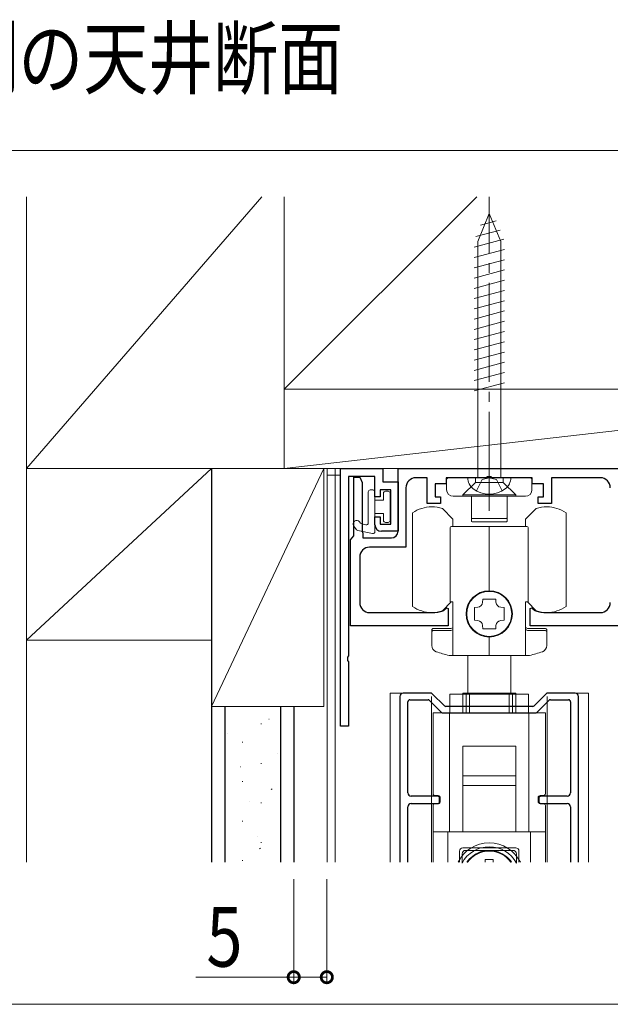
# Model space of a CAD drawing. Extents: x 0 to 1010, y 0 to 1597.
# Drawn here: x 133 to 222, y 796 to 945 of the extents above; entities that cross this region are included whole.
import ezdxf

# ---------------------------------------------------------------- set-up
doc = ezdxf.new("R2010")
doc.units = 0
doc.linetypes.add('YCENTER_1', pattern=[13, 10, -1, 1, -1])
doc.linetypes.add('YHIDDEN_1', pattern=[4, 3, -1])
doc.layers.add('USER1', color=3, linetype='CONTINUOUS')
for name, color, linetype, lineweight in [('YKK_11', 7, 'CONTINUOUS', 30), ('YKK_12', 2, 'CONTINUOUS', 13), ('YKK_13', 4, 'CONTINUOUS', 13), ('YKK_D', 6, 'CONTINUOUS', 13), ('YSS_K', 3, 'CONTINUOUS', 13)]:
    doc.layers.add(name, color=color, linetype=linetype, lineweight=lineweight)
doc.styles.add('text-b', font='extslim2.shx', dxfattribs={"width": 0.8, "bigfont": 'extfont2.shx'})

msp = doc.modelspace()

# ---------------------------------------------------------------- linework, layer by layer
at = {"layer": 'YKK_11', "color": 0, "linetype": 'ByBlock', "lineweight": -2, "ltscale": 0.5}
for p, q in [((181.22, 838.06), (181.22, 877.06)), ((181.22, 877.06), (187.62, 877.06)), ((187.62, 877.06), (187.62, 875.06)), ((189.92, 877.06), (255.52, 877.06)), ((189.92, 867.56), (189.92, 877.06)), ((186.42, 875.86), (182.42, 875.86)), ((182.42, 875.86), (182.42, 848.72)), ((183.22, 866.85), (183.22, 875.76)), ((183.22, 875.76), (184.12, 875.76)), ((184.12, 875.76), (184.51, 874.95)), ((184.51, 874.95), (184.51, 874.57)), ((186.42, 872.76), (186.42, 875.86)), ((187.62, 875.06), (189.92, 875.06)), ((189.92, 875.06), (189.92, 867.56)), ((194.32, 875.66), (192.62, 875.66)), ((194.32, 871.76), (194.32, 875.66)), ((203.26, 875.66), (197.22, 875.66)), ((197.22, 875.66), (197.22, 874.76)), ((203.44, 875.78), (203.26, 875.66)), ((203.99, 875.78), (203.44, 875.78)), ((204.17, 875.66), (203.99, 875.78)), ((210.22, 875.66), (204.17, 875.66)), ((210.22, 874.76), (210.22, 875.66)), ((220.52, 875.66), (213.12, 875.66)), ((213.12, 875.66), (213.12, 871.76)), ((184.51, 874.57), (184.51, 873.95)), ((184.51, 873.95), (184.51, 873.57)), ((184.51, 873.57), (184.51, 872.95)), ((188.82, 873.86), (187.22, 873.86)), ((187.22, 873.86), (187.22, 872.76)), ((188.82, 868.66), (188.82, 873.86)), ((191.12, 874.16), (191.12, 865.16)), ((197.22, 874.76), (195.52, 874.76)), ((195.52, 874.76), (195.52, 872.76)), ((211.92, 874.76), (210.22, 874.76)), ((211.92, 872.76), (211.92, 874.76)), ((184.51, 872.95), (184.51, 872.57)), ((184.51, 872.57), (184.51, 871.95)), ((184.51, 871.95), (184.51, 871.57)), ((187.22, 872.76), (186.42, 872.76)), ((195.52, 872.76), (196.32, 872.76)), ((196.32, 872.76), (196.32, 871.76)), ((211.12, 871.76), (211.12, 872.76)), ((211.12, 872.76), (211.92, 872.76)), ((184.51, 871.57), (184.51, 870.95)), ((184.51, 870.95), (184.51, 870.57)), ((184.51, 870.57), (184.51, 869.95)), ((196.32, 871.76), (194.32, 871.76)), ((213.12, 871.76), (211.12, 871.76)), ((184.51, 869.95), (184.51, 869.57)), ((184.51, 869.57), (184.51, 868.95)), ((184.51, 868.95), (184.51, 868.57)), ((186.42, 868.56), (186.42, 869.76)), ((186.42, 869.76), (187.22, 869.76)), ((187.22, 869.76), (187.22, 868.66)), ((184.51, 868.57), (184.51, 867.95)), ((184.51, 867.95), (184.51, 867.57)), ((184.51, 867.57), (184.62, 867.26)), ((187.22, 868.66), (188.82, 868.66)), ((189.92, 867.56), (187.42, 867.56)), ((182.72, 866.26), (182.97, 866.56)), ((182.72, 853.26), (182.72, 866.26)), ((182.97, 866.56), (183.22, 866.85)), ((184.62, 867.26), (184.62, 866.56)), ((184.62, 866.56), (188.92, 866.56)), ((191.12, 865.16), (185.62, 865.16)), ((184.12, 863.66), (184.12, 856.76)), ((196.75, 855.52), (196.87, 855.6)), ((196.87, 855.6), (197.27, 856)), ((197.27, 856), (197.52, 855.89)), ((197.52, 855.89), (197.52, 853.26)), ((209.92, 855.89), (210.16, 856)), ((209.92, 853.26), (209.92, 855.89)), ((210.16, 856), (210.56, 855.6)), ((210.56, 855.6), (210.68, 855.52)), ((185.62, 855.26), (195.07, 855.26)), ((212.37, 855.26), (220.52, 855.26)), ((197.52, 853.26), (182.72, 853.26)), ((235.52, 853.26), (209.92, 853.26)), ((182.42, 848.72), (182.3, 848.53)), ((182.3, 848.53), (182.3, 847.98)), ((182.3, 847.98), (182.42, 847.8)), ((182.42, 847.8), (182.42, 838.06)), ((190.21, 842.56), (190.21, 817.46)), ((194.89, 843.06), (190.71, 843.06)), ((191.71, 842.06), (194.48, 842.06)), ((196.93, 841.15), (195.1, 842.97)), ((212.33, 842.97), (210.5, 841.15)), ((216.71, 843.06), (212.54, 843.06)), ((212.95, 842.06), (215.71, 842.06)), ((217.21, 817.46), (217.21, 842.56)), ((191.41, 827.96), (191.41, 841.76)), ((194.69, 841.97), (196.51, 840.15)), ((210.29, 841.06), (197.14, 841.06)), ((210.92, 840.15), (212.74, 841.97)), ((216.01, 841.76), (216.01, 827.96)), ((196.72, 840.06), (210.7, 840.06)), ((182.42, 838.06), (181.22, 838.06)), ((195.91, 827.46), (191.91, 827.46)), ((196.21, 826.66), (196.21, 827.16)), ((211.21, 827.16), (211.21, 826.66)), ((215.51, 827.46), (211.51, 827.46)), ((191.41, 817.46), (191.41, 825.86)), ((191.91, 826.36), (195.91, 826.36)), ((211.51, 826.36), (215.51, 826.36)), ((216.01, 825.86), (216.01, 817.46))]:
    msp.add_line(p, q, dxfattribs=at)
for centre, radius, start, end in [((192.62, 874.16), 1.5, 90, 180), ((220.52, 874.16), 1.5, 0, 90), ((187.42, 868.56), 1, 180, 270), ((188.92, 867.56), 1, 270, 360), ((185.62, 863.66), 1.5, 90, 180), ((185.62, 856.76), 1.5, 180, 270), ((195.07, 860.76), 5.5, 270, 287.8376), ((212.37, 860.76), 5.5, 252.1624, 270), ((220.52, 856.76), 1.5, 270, 360), ((190.71, 842.56), 0.5, 90, 180), ((191.71, 841.76), 0.3, 90, 180), ((194.48, 841.76), 0.3, 45, 90), ((194.89, 842.76), 0.3, 45, 90), ((212.54, 842.76), 0.3, 90, 135), ((212.95, 841.76), 0.3, 90, 135), ((215.71, 841.76), 0.3, 0, 90), ((216.71, 842.56), 0.5, 360, 90), ((197.14, 841.36), 0.3, 225, 270), ((210.29, 841.36), 0.3, 270, 315), ((196.72, 840.36), 0.3, 225, 270), ((210.7, 840.36), 0.3, 270, 315), ((191.91, 827.96), 0.5, 180, 270), ((195.91, 827.16), 0.3, 0, 90), ((211.51, 827.16), 0.3, 90, 180), ((215.51, 827.96), 0.5, 270, 0), ((191.91, 825.86), 0.5, 90, 180), ((195.91, 826.66), 0.3, 270, 0), ((211.51, 826.66), 0.3, 180, 270), ((215.51, 825.86), 0.5, 0, 90)]:
    msp.add_arc(centre, radius, start, end, dxfattribs=at)
at = {"layer": 'YKK_12', "ltscale": 5}
for p, q in [((103.04, 925.18), (310.22, 925.18)), ((310.22, 795.97), (103.04, 795.97))]:
    msp.add_line(p, q, dxfattribs=at)
at = {"layer": 'YKK_12'}
for p, q in [((179.22, 877.06), (179.22, 840.56)), ((180.42, 877.06), (180.42, 840.56)), ((179.22, 817.46), (179.22, 876.06)), ((180.42, 817.46), (180.42, 876.06)), ((179.22, 840.56), (179.22, 817.46)), ((180.42, 840.56), (180.42, 817.46))]:
    msp.add_line(p, q, dxfattribs=at)
at = {"layer": 'YKK_12', "ltscale": 1.5}
for p, q in [((179.21, 876.06), (181.21, 876.06)), ((188.71, 843.06), (194.89, 843.06)), ((188.71, 843.06), (188.71, 817.46)), ((212.46, 843.06), (218.71, 843.06)), ((218.71, 843.06), (218.71, 817.46)), ((194.96, 827.46), (194.96, 841.56)), ((212.46, 827.46), (212.46, 841.56)), ((194.96, 817.46), (194.96, 826.36)), ((212.46, 817.46), (212.46, 826.36))]:
    msp.add_line(p, q, dxfattribs=at)
at = {"layer": 'YKK_12', "linetype": 'Continuous', "ltscale": 1.5}
for p, q in [((194.96, 828.46), (194.96, 842.56)), ((212.46, 828.46), (212.46, 842.56)), ((194.96, 827.46), (194.96, 841.32)), ((194.96, 827.46), (194.96, 841.32)), ((212.46, 827.46), (212.46, 841.32)), ((212.46, 827.46), (212.46, 841.32)), ((194.96, 817.46), (194.96, 827.36)), ((212.46, 817.46), (212.46, 827.36)), ((194.96, 817.46), (194.96, 826.36)), ((194.96, 817.46), (194.96, 826.36)), ((212.46, 817.46), (212.46, 826.36)), ((212.46, 817.46), (212.46, 826.36))]:
    msp.add_line(p, q, dxfattribs=at)
at = {"layer": 'YKK_13', "linetype": 'YCENTER_1', "ltscale": 1.5}
msp.add_line((203.72, 870.66), (203.72, 918.16), dxfattribs=at)
at = {"layer": 'YKK_13', "linetype": 'Continuous', "ltscale": 1.5}
for p, q in [((203.72, 915.66), (201.97, 911.43)), ((203.72, 915.66), (205.47, 911.43)), ((203.72, 915.66), (205.47, 911.43)), ((202.4, 913.91), (204.77, 914.55)), ((201.67, 912.17), (205.35, 913.15)), ((201.42, 910.54), (205.93, 911.75)), ((201.97, 875.66), (201.97, 911.43)), ((205.47, 875.66), (205.47, 911.43)), ((201.42, 908.99), (206.02, 910.22)), ((201.42, 907.44), (206.02, 908.67)), ((201.42, 905.88), (206.02, 907.12)), ((201.42, 904.33), (206.02, 905.56)), ((201.42, 902.78), (206.02, 904.01)), ((201.42, 901.23), (206.02, 902.46)), ((201.42, 899.67), (206.02, 900.91)), ((201.42, 898.12), (206.02, 899.35)), ((201.42, 896.57), (206.02, 897.8)), ((201.42, 895.01), (206.02, 896.25)), ((201.42, 893.46), (206.02, 894.69)), ((201.42, 891.91), (206.02, 893.14)), ((201.42, 890.36), (206.02, 891.59)), ((201.42, 888.8), (206.02, 890.04)), ((206.97, 875.66), (200.47, 875.66)), ((199.71, 840.06), (199.71, 843.06)), ((207.71, 843.06), (199.71, 843.06)), ((199.71, 840.06), (199.71, 843.06)), ((207.71, 843.06), (199.71, 843.06)), ((199.71, 840.06), (199.71, 843.06)), ((207.71, 843.06), (199.71, 843.06)), ((200.21, 840.06), (200.21, 843.06)), ((200.21, 843.06), (207.21, 843.06)), ((207.21, 843.06), (207.21, 840.06)), ((207.71, 840.06), (207.71, 843.06)), ((207.71, 840.06), (207.71, 843.06)), ((207.71, 840.06), (207.71, 843.06)), ((195.21, 827.86), (195.21, 840.06)), ((212.21, 840.06), (195.21, 840.06)), ((195.21, 827.86), (195.21, 840.06)), ((212.21, 840.06), (195.21, 840.06)), ((195.21, 827.86), (195.21, 840.06)), ((212.21, 840.06), (195.21, 840.06)), ((197.71, 822.06), (197.71, 840.06)), ((197.71, 822.06), (197.71, 840.06)), ((197.71, 822.06), (197.71, 840.06)), ((209.71, 840.06), (209.71, 822.06)), ((209.71, 840.06), (209.71, 822.06)), ((209.71, 840.06), (209.71, 822.06)), ((212.21, 827.86), (212.21, 840.06)), ((212.21, 827.86), (212.21, 840.06)), ((212.21, 827.86), (212.21, 840.06)), ((199.71, 835.06), (207.71, 835.06)), ((199.71, 829.06), (199.71, 835.06)), ((199.71, 835.06), (207.71, 835.06)), ((199.71, 829.06), (199.71, 835.06)), ((199.71, 835.06), (207.71, 835.06)), ((199.71, 829.06), (199.71, 835.06)), ((207.71, 835.06), (207.71, 829.06)), ((207.71, 835.06), (207.71, 829.06)), ((207.71, 835.06), (207.71, 829.06)), ((207.71, 830.56), (199.71, 830.56)), ((199.71, 822.11), (199.71, 830.56)), ((207.71, 822.11), (207.71, 830.56)), ((200.71, 829.06), (199.71, 829.06)), ((200.71, 829.06), (199.71, 829.06)), ((200.71, 829.06), (199.71, 829.06)), ((206.71, 829.06), (200.71, 829.06)), ((206.71, 829.06), (200.71, 829.06)), ((206.71, 829.06), (200.71, 829.06)), ((207.71, 829.06), (206.71, 829.06)), ((207.71, 829.06), (206.71, 829.06)), ((207.71, 829.06), (206.71, 829.06)), ((196.31, 826.66), (196.31, 827.26)), ((196.31, 826.66), (196.31, 827.26)), ((196.31, 826.66), (196.31, 827.26)), ((211.11, 826.66), (211.11, 827.26)), ((211.11, 826.66), (211.11, 827.26)), ((211.11, 826.66), (211.11, 827.26)), ((195.21, 826.06), (195.21, 817.46)), ((195.21, 826.06), (195.21, 817.46)), ((195.21, 826.06), (195.21, 817.46)), ((196.01, 826.36), (195.51, 826.36)), ((196.01, 826.36), (195.51, 826.36)), ((196.01, 826.36), (195.51, 826.36)), ((211.41, 826.36), (211.91, 826.36)), ((211.41, 826.36), (211.91, 826.36)), ((211.41, 826.36), (211.91, 826.36)), ((212.21, 826.06), (212.21, 817.46)), ((212.21, 826.06), (212.21, 817.46)), ((212.21, 826.06), (212.21, 817.46)), ((202.36, 822.06), (195.21, 822.06)), ((202.36, 822.06), (195.21, 822.06)), ((202.36, 822.06), (195.21, 822.06)), ((197.46, 817.46), (197.46, 822.06)), ((197.46, 817.46), (197.46, 822.06)), ((197.46, 817.46), (197.46, 822.06)), ((205.06, 822.06), (202.36, 822.06)), ((205.06, 822.06), (202.36, 822.06)), ((205.06, 822.06), (202.36, 822.06)), ((212.21, 822.06), (205.06, 822.06)), ((212.21, 822.06), (205.06, 822.06)), ((212.21, 822.06), (205.06, 822.06)), ((209.96, 822.06), (209.96, 817.46)), ((209.96, 822.06), (209.96, 817.46)), ((209.96, 822.06), (209.96, 817.46)), ((199.61, 817.34), (199.61, 818.76)), ((199.61, 817.35), (199.61, 818.76)), ((199.61, 817.35), (199.61, 818.76)), ((200.11, 819.26), (207.31, 819.26)), ((200.11, 819.26), (207.31, 819.26)), ((200.11, 819.26), (207.31, 819.26)), ((207.81, 818.76), (207.81, 817.35)), ((207.81, 818.76), (207.81, 817.34)), ((207.81, 818.76), (207.81, 817.34)), ((203.11, 817.86), (203.11, 817.46)), ((203.11, 817.86), (204.31, 817.86)), ((203.11, 817.86), (203.11, 817.46)), ((203.11, 817.86), (204.31, 817.86)), ((204.31, 817.86), (204.31, 817.46)), ((204.31, 817.86), (204.31, 817.46))]:
    msp.add_line(p, q, dxfattribs=at)
at = {"layer": 'YKK_13', "ltscale": 1.5}
for p, q in [((197.27, 873.86), (197.27, 875.36)), ((197.57, 875.66), (209.87, 875.66)), ((199.72, 873.06), (201.62, 874.96)), ((201.62, 875.66), (201.62, 874.96)), ((205.82, 874.96), (201.62, 874.96)), ((205.82, 875.66), (205.82, 874.96)), ((207.72, 873.06), (205.82, 874.96)), ((210.17, 875.36), (210.17, 873.86)), ((209.17, 872.86), (198.27, 872.86)), ((199.72, 873.06), (199.72, 872.86)), ((207.72, 873.06), (199.72, 873.06)), ((201.02, 872.86), (201.02, 869.61)), ((206.42, 872.86), (206.42, 869.61)), ((207.72, 873.06), (207.72, 872.86)), ((192.12, 856.19), (192.12, 870.33)), ((198.22, 869.4), (196.62, 871)), ((210.82, 871), (209.22, 869.4)), ((215.32, 870.33), (215.32, 856.19)), ((198.22, 868.31), (198.22, 869.4)), ((201.02, 869.61), (201.02, 869.11)), ((206.32, 869.51), (201.12, 869.51)), ((206.32, 869.01), (201.12, 869.01)), ((206.42, 869.61), (206.42, 869.11)), ((209.22, 869.4), (209.22, 868.31)), ((197.82, 856.86), (197.82, 868.11)), ((203.72, 868.31), (198.02, 868.31)), ((203.72, 858.56), (203.72, 868.31)), ((209.42, 868.31), (203.72, 868.31)), ((203.72, 868.31), (203.72, 858.56)), ((209.62, 868.11), (209.62, 856.86)), ((202.71, 856.8), (202.75, 857.31)), ((202.75, 857.31), (204.69, 857.31)), ((204.69, 857.31), (204.72, 856.8)), ((196.62, 855.52), (197.95, 856.86)), ((198.22, 856.86), (197.82, 856.86)), ((198.22, 848.76), (198.22, 856.86)), ((201.47, 856.03), (201.97, 856.07)), ((201.47, 854.09), (201.47, 856.03)), ((205.46, 856.07), (205.97, 856.03)), ((205.97, 856.03), (205.97, 854.09)), ((209.22, 856.86), (209.22, 848.76)), ((209.62, 856.86), (209.22, 856.86)), ((209.48, 856.86), (210.82, 855.52)), ((201.97, 854.05), (201.47, 854.09)), ((205.97, 854.09), (205.46, 854.05)), ((195.02, 850.28), (195.02, 852.56)), ((197.92, 852.86), (195.32, 852.86)), ((197.92, 852.56), (195.32, 852.56)), ((202.75, 852.81), (202.71, 853.31)), ((204.69, 852.81), (202.75, 852.81)), ((204.72, 853.31), (204.69, 852.81)), ((212.12, 852.86), (209.52, 852.86)), ((212.12, 852.56), (209.52, 852.56)), ((212.42, 852.56), (212.42, 850.28)), ((203.72, 848.76), (203.72, 851.56)), ((203.72, 851.56), (203.72, 848.76)), ((203.72, 848.76), (197.64, 848.76)), ((200.47, 842.92), (200.47, 848.76)), ((209.79, 848.76), (203.72, 848.76)), ((206.97, 842.92), (206.97, 848.76)), ((197.76, 842.92), (209.66, 842.92)), ((197.76, 840.06), (197.76, 842.92)), ((197.76, 842.92), (209.66, 842.92)), ((197.76, 840.06), (197.76, 842.92)), ((197.76, 842.92), (209.66, 842.92)), ((197.76, 840.06), (197.76, 842.92)), ((200.71, 840.06), (200.71, 843.06)), ((206.71, 843.06), (200.71, 843.06)), ((200.71, 840.06), (200.71, 843.06)), ((206.71, 843.06), (200.71, 843.06)), ((200.71, 840.06), (200.71, 843.06)), ((206.71, 843.06), (200.71, 843.06)), ((206.71, 840.06), (206.71, 843.06)), ((206.71, 840.06), (206.71, 843.06)), ((206.71, 840.06), (206.71, 843.06)), ((209.66, 842.92), (209.66, 840.06)), ((209.66, 842.92), (209.66, 840.06)), ((209.66, 842.92), (209.66, 840.06)), ((195.21, 827.86), (195.21, 840.06)), ((195.21, 827.86), (195.21, 840.06)), ((195.21, 827.86), (195.21, 840.06)), ((197.71, 822.06), (197.71, 840.06)), ((197.71, 822.06), (197.71, 840.06)), ((197.71, 822.06), (197.71, 840.06)), ((209.71, 840.06), (209.71, 822.06)), ((209.71, 840.06), (209.71, 822.06)), ((209.71, 840.06), (209.71, 822.06)), ((212.21, 827.86), (212.21, 840.06)), ((212.21, 827.86), (212.21, 840.06)), ((212.21, 827.86), (212.21, 840.06)), ((207.71, 830.56), (199.71, 830.56)), ((199.71, 822.11), (199.71, 830.56)), ((207.71, 830.56), (199.71, 830.56)), ((199.71, 822.11), (199.71, 830.56)), ((207.71, 830.56), (199.71, 830.56)), ((199.71, 822.11), (199.71, 830.56)), ((207.71, 822.11), (207.71, 830.56)), ((207.71, 822.11), (207.71, 830.56)), ((207.71, 822.11), (207.71, 830.56)), ((196.01, 827.56), (195.51, 827.56)), ((196.01, 827.56), (195.51, 827.56)), ((196.01, 827.56), (195.51, 827.56)), ((196.31, 826.66), (196.31, 827.26)), ((196.31, 826.66), (196.31, 827.26)), ((196.31, 826.66), (196.31, 827.26)), ((211.11, 826.66), (211.11, 827.26)), ((211.11, 826.66), (211.11, 827.26)), ((211.11, 826.66), (211.11, 827.26)), ((211.41, 827.56), (211.91, 827.56)), ((211.41, 827.56), (211.91, 827.56)), ((211.41, 827.56), (211.91, 827.56)), ((212.21, 822.06), (195.21, 822.06)), ((212.21, 822.06), (195.21, 822.06)), ((212.21, 822.06), (195.21, 822.06)), ((197.46, 817.46), (197.46, 822.06)), ((197.46, 817.46), (197.46, 822.06)), ((197.46, 817.46), (197.46, 822.06)), ((209.96, 822.06), (209.96, 817.46)), ((209.96, 822.06), (209.96, 817.46)), ((209.96, 822.06), (209.96, 817.46)), ((199.71, 819.66), (207.71, 819.66)), ((199.71, 819.66), (207.71, 819.66)), ((199.71, 819.66), (207.71, 819.66)), ((199.21, 817.46), (199.21, 819.16)), ((199.21, 817.46), (199.21, 819.16)), ((199.21, 817.46), (199.21, 819.16)), ((208.21, 819.16), (208.21, 817.46)), ((208.21, 819.16), (208.21, 817.46)), ((208.21, 819.16), (208.21, 817.46)), ((203.11, 817.86), (203.11, 817.46)), ((203.11, 817.86), (204.31, 817.86)), ((203.11, 817.86), (203.11, 817.46)), ((203.11, 817.86), (204.31, 817.86)), ((203.11, 817.86), (203.11, 817.46)), ((203.11, 817.86), (204.31, 817.86)), ((204.31, 817.86), (204.31, 817.46)), ((204.31, 817.86), (204.31, 817.46)), ((204.31, 817.86), (204.31, 817.46))]:
    msp.add_line(p, q, dxfattribs=at)
at = {"layer": 'YKK_13', "linetype": 'YHIDDEN_1', "ltscale": 1.5}
for p, q in [((201.77, 873.67), (202.62, 875.39)), ((203.72, 875.66), (202.62, 875.39)), ((203.72, 875.66), (204.81, 875.39)), ((205.67, 873.67), (204.81, 875.39)), ((197.71, 838.06), (197.71, 840.06)), ((197.71, 838.06), (197.71, 840.06)), ((197.71, 838.06), (197.71, 840.06)), ((202.36, 822.03), (202.36, 822.06)), ((202.36, 822.03), (202.36, 822.06)), ((202.36, 822.03), (202.36, 822.06)), ((205.06, 822.03), (205.06, 822.06)), ((205.06, 822.03), (205.06, 822.06)), ((205.06, 822.03), (205.06, 822.06))]:
    msp.add_line(p, q, dxfattribs=at)
at = {"layer": 'YKK_13'}
for p, q in [((185.42, 868.84), (185.42, 873.51)), ((185.72, 873.81), (186.12, 873.81)), ((186.42, 873.51), (186.42, 867.51)), ((187.72, 872.26), (187.72, 873.31)), ((188.02, 873.61), (188.42, 873.61)), ((188.72, 873.31), (188.72, 869.21)), ((186.42, 872.26), (187.72, 872.26)), ((184.26, 868.79), (184.1, 869)), ((187.72, 870.26), (186.42, 870.26)), ((187.72, 870.26), (187.72, 869.21)), ((188.02, 868.91), (188.42, 868.91)), ((183.65, 867.79), (183.23, 868.32)), ((183.82, 867.69), (186.05, 867.22)), ((184.44, 868.68), (185.05, 868.55))]:
    msp.add_line(p, q, dxfattribs=at)
at = {"layer": 'YKK_13', "ltscale": 1.5}
msp.add_circle((203.72, 855.06), 3.4, dxfattribs=at)
for centre, radius, start, end in [((197.57, 875.36), 0.3, 90, 180), ((209.87, 875.36), 0.3, 0, 90), ((198.27, 873.86), 1, 180, 270), ((209.17, 873.86), 1, 270, 0), ((195.02, 866.26), 5, 90, 125.4505), ((195.02, 866.26), 5, 71.3371, 90), ((212.42, 866.26), 5, 90, 108.6629), ((212.42, 866.26), 5, 54.5495, 90), ((201.12, 869.61), 0.1, 180, 270), ((201.12, 869.11), 0.1, 180, 270), ((206.32, 869.61), 0.1, 270, 360), ((206.32, 869.11), 0.1, 270, 0), ((198.02, 868.11), 0.2, 90, 180), ((209.42, 868.11), 0.2, 0, 90), ((203.72, 855.06), 3.5, 90, 270), ((203.72, 855.06), 3.5, 270, 90), ((195.02, 860.26), 5, 234.5495, 270), ((195.02, 860.26), 5, 270, 288.6629), ((201.91, 856.87), 0.8, 274.3328, 355.6672), ((205.52, 856.87), 0.8, 184.3328, 265.6672), ((212.42, 860.26), 5, 251.3371, 270), ((212.42, 860.26), 5, 270, 305.4505), ((201.91, 853.25), 0.8, 4.3328, 85.6672), ((205.52, 853.25), 0.8, 94.3328, 175.6672), ((195.32, 852.56), 0.3, 90, 180), ((195.32, 852.26), 0.3, 90, 180), ((197.92, 853.16), 0.3, 270, 0), ((197.92, 852.86), 0.3, 270, 0), ((209.52, 853.16), 0.3, 180, 270), ((209.52, 852.86), 0.3, 180, 270), ((212.12, 852.56), 0.3, 0, 90), ((212.12, 852.26), 0.3, 0, 90), ((196.02, 850.28), 1, 180, 251.2867), ((211.42, 850.28), 1, 288.7133, 0), ((203.72, 873.01), 25, 251.2867, 255.9301), ((203.72, 873.01), 25, 284.0699, 288.7133), ((195.51, 827.86), 0.3, 180, 270), ((195.51, 827.86), 0.3, 180, 270), ((195.51, 827.86), 0.3, 180, 270), ((196.01, 827.26), 0.3, 0, 90), ((196.01, 827.26), 0.3, 0, 90), ((196.01, 827.26), 0.3, 0, 90), ((211.41, 827.26), 0.3, 90, 180), ((211.41, 827.26), 0.3, 90, 180), ((211.41, 827.26), 0.3, 90, 180), ((211.91, 827.86), 0.3, 270, 0), ((211.91, 827.86), 0.3, 270, 0), ((211.91, 827.86), 0.3, 270, 0), ((199.71, 819.16), 0.5, 90, 180), ((199.71, 819.16), 0.5, 90, 180), ((199.71, 819.16), 0.5, 90, 180), ((207.71, 819.16), 0.5, 0, 90), ((207.71, 819.16), 0.5, 0, 90), ((207.71, 819.16), 0.5, 0, 90), ((203.71, 815.16), 4.05, 34.6556, 145.3444), ((203.71, 815.16), 4.05, 34.6556, 145.3444), ((203.71, 815.16), 4.05, 34.6556, 145.3444), ((203.71, 815.16), 4, 35.152, 144.848), ((203.71, 815.16), 4, 35.152, 144.848), ((203.71, 815.16), 4, 35.152, 144.848)]:
    msp.add_arc(centre, radius, start, end, dxfattribs=at)
at = {"layer": 'YKK_13', "linetype": 'Continuous', "ltscale": 1.5}
for centre, radius, start, end in [((202.57, 875.65), 2.1, 179.6611, 232.7508), ((204.87, 875.65), 2.1, 307.2492, 0.3389), ((203.72, 877.16), 4, 232.7508, 307.2492), ((195.51, 826.06), 0.3, 90, 180), ((195.51, 826.06), 0.3, 90, 180), ((195.51, 826.06), 0.3, 90, 180), ((196.01, 826.66), 0.3, 270, 0), ((196.01, 826.66), 0.3, 270, 0), ((196.01, 826.66), 0.3, 270, 0), ((211.41, 826.66), 0.3, 180, 270), ((211.41, 826.66), 0.3, 180, 270), ((211.41, 826.66), 0.3, 180, 270), ((211.91, 826.06), 0.3, 0, 90), ((211.91, 826.06), 0.3, 0, 90), ((211.91, 826.06), 0.3, 0, 90), ((203.71, 815.16), 5.25, 26.0033, 153.9967), ((203.71, 815.16), 5.25, 26.0033, 153.9967), ((203.71, 815.16), 5.25, 26.0033, 153.9967), ((203.71, 815.16), 4.65, 28.0105, 151.9326), ((203.71, 815.16), 4.65, 28.0674, 151.9896), ((203.71, 815.16), 4.65, 28.0674, 151.9895), ((200.11, 818.76), 0.5, 90, 180), ((200.11, 818.76), 0.5, 90, 180), ((200.11, 818.76), 0.5, 90, 180), ((203.71, 815.16), 4.1, 109.2244, 145.8477), ((203.71, 815.16), 4.1, 109.2244, 145.8477), ((203.71, 815.16), 4.1, 109.2244, 145.8477), ((203.71, 815.16), 4, 35.1297, 144.8703), ((203.71, 815.16), 4, 35.1297, 144.8703), ((203.71, 815.16), 4.1, 70.7756, 109.2244), ((203.71, 815.16), 4.1, 70.7756, 109.2244), ((203.71, 815.16), 4.1, 70.7756, 109.2244), ((203.71, 815.16), 4.1, 34.1523, 70.7756), ((203.71, 815.16), 4.1, 34.1523, 70.7756), ((203.71, 815.16), 4.1, 34.1523, 70.7756), ((207.31, 818.76), 0.5, 0, 90), ((207.31, 818.76), 0.5, 0, 90), ((207.31, 818.76), 0.5, 0, 90)]:
    msp.add_arc(centre, radius, start, end, dxfattribs=at)
at = {"layer": 'YKK_13'}
for centre, radius, start, end in [((185.72, 873.51), 0.3, 90, 180), ((186.12, 873.51), 0.3, 0, 90), ((188.02, 873.31), 0.3, 90, 180), ((188.42, 873.31), 0.3, 0, 90), ((183.67, 868.66), 0.55, 38.3331, 218.3331), ((185.12, 868.84), 0.3, 258.0805, 0), ((188.02, 869.21), 0.3, 180, 270), ((188.42, 869.21), 0.3, 270, 0), ((183.88, 867.98), 0.3, 218.3331, 258.0805), ((184.5, 868.97), 0.3, 218.3331, 258.0805), ((186.12, 867.51), 0.3, 258.0805, 0)]:
    msp.add_arc(centre, radius, start, end, dxfattribs=at)
at = {"layer": 'YKK_D'}
for p, q in [((174.15, 814.92), (174.15, 799.07)), ((179.15, 814.92), (179.15, 799.07)), ((174.15, 800.07), (159.35, 800.07)), ((179.15, 800.07), (174.15, 800.07))]:
    msp.add_line(p, q, dxfattribs=at)
at = {"layer": 'YKK_D', "linetype": 'ByBlock', "const_width": 1.7}
for points in [[(174.36, 800.07, 1), (173.94, 800.07, 1)], [(178.94, 800.07, 1), (179.36, 800.07, 1)]]:
    msp.add_lwpolyline(points, format="xyb", close=True, dxfattribs=at)
at = {"layer": 'YSS_K'}
for p, q in [((133.72, 918.16), (133.72, 817.46)), ((169.34, 918.16), (133.72, 877.08)), ((172.72, 889.06), (172.72, 918.16)), ((201.82, 918.16), (172.72, 889.06)), ((172.72, 889.06), (172.72, 877.06)), ((277.72, 889.06), (172.72, 889.06)), ((172.72, 877.06), (277.72, 889.06)), ((181.72, 877.06), (133.72, 877.08)), ((161.72, 877.07), (133.72, 851.06)), ((161.72, 841.06), (161.72, 877.07)), ((178.72, 877.06), (161.72, 841.06)), ((277.72, 877.06), (172.72, 877.06)), ((178.72, 877.06), (178.72, 841.06)), ((161.72, 851.06), (133.72, 851.06)), ((178.72, 841.06), (161.72, 841.06)), ((170.41, 839.1), (170.42, 839.1)), ((169.19, 838.4), (169.29, 838.4)), ((164.17, 836.89), (164.18, 836.89)), ((166.34, 835.65), (166.44, 835.65)), ((171.7, 833.87), (171.72, 833.88)), ((166.12, 831.9), (166.14, 831.9)), ((169.19, 832.42), (169.29, 832.42)), ((166.34, 829.67), (166.44, 829.67)), ((170.72, 828.49), (170.89, 828.6)), ((167.41, 826.67), (167.43, 826.68)), ((169.19, 826.44), (169.29, 826.44)), ((166.34, 823.69), (166.44, 823.69)), ((168.61, 821.41), (168.63, 821.42)), ((169.19, 820.46), (169.29, 820.46)), ((168.95, 819.48), (169.12, 819.59)), ((166.34, 817.71), (166.44, 817.71))]:
    msp.add_line(p, q, dxfattribs=at)
at = {"layer": 'YSS_K', "lineweight": 30}
for p, q in [((161.72, 877.06), (161.72, 817.46)), ((163.72, 841.06), (163.72, 817.46)), ((172.22, 817.46), (172.22, 841.06)), ((174.22, 817.46), (174.22, 841.06))]:
    msp.add_line(p, q, dxfattribs=at)

# ---------------------------------------------------------------- texts
at = {"layer": 'USER1', "style": 'text-b', "width": 0.8}
msp.add_text('袖壁側の天井断面', height=9, dxfattribs=at).set_placement((103.04, 934.68))
at = {"layer": 'YKK_D', "style": 'text-b', "width": 0.8}
msp.add_text('5', height=9, dxfattribs=at).set_placement((160.95, 801.67))

doc.saveas('drawing.dxf')
